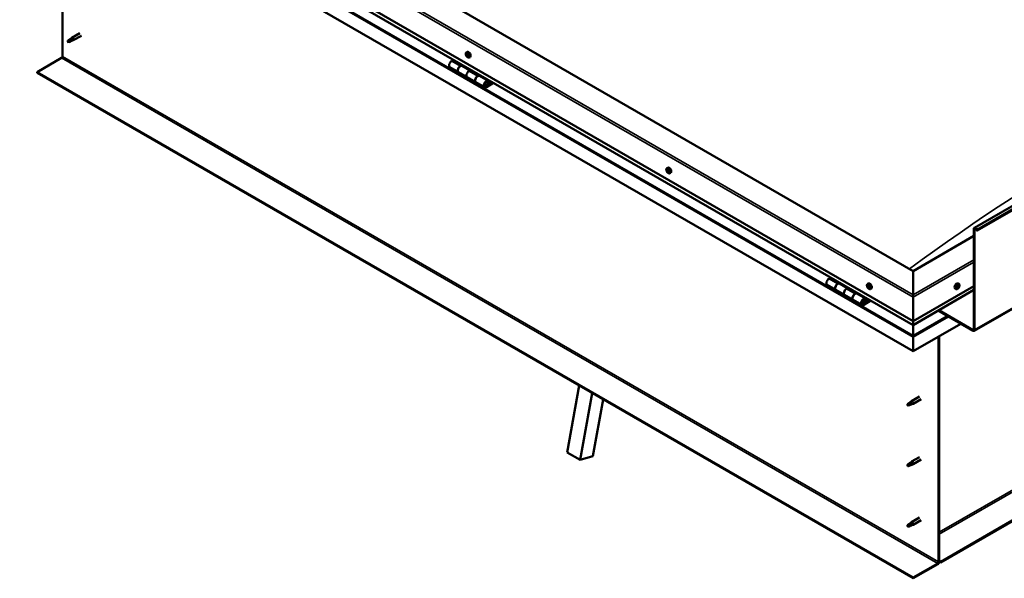
# Model space of a CAD drawing. Units: millimetres. Extents: x -6096 to 24410, y 3077 to 8837.
# Drawn here: x 9420 to 11025, y 3432 to 4343 of the extents above; entities that cross this region are included whole.
import ezdxf

# ---------------------------------------------------------------- set-up
doc = ezdxf.new("R2010")
doc.units = ezdxf.units.MM
doc.header["$LTSCALE"] = 25
doc.layers.add('Visible (ISO)', color=7, linetype='Continuous', lineweight=50)
doc.layers.add('Visible Narrow (ISO)', color=7, linetype='Continuous', lineweight=35)

msp = doc.modelspace()

# ---------------------------------------------------------------- linework, layer by layer
at = {"layer": 'Visible (ISO)'}
for p, q in [((10976.5, 4004), (12461.5, 4861.3)), ((12466, 4856.7), (10981.1, 3999.4)), ((10876.8, 3933.4), (9498, 4729.5)), ((9427.3, 4688.7), (10876.8, 3851.8)), ((10976.2, 3835.7), (12461.1, 4693)), ((10876.8, 3845.3), (9434.7, 4677.9)), ((10876.8, 3802.4), (9420.2, 4643.4)), ((9489.8, 4283.5), (9489.8, 4603.2)), ((9518.3, 4321.5), (9505.2, 4314)), ((9499.9, 4309.7), (9499, 4307.6)), ((9499.9, 4306.4), (9499, 4307.6)), ((9503.9, 4312.1), (9499.9, 4309.7)), ((9501.2, 4307.2), (9499.9, 4306.4)), ((9503.1, 4312.3), (9505.2, 4313.9)), ((9505.8, 4313.4), (9503.9, 4312.1)), ((9505.7, 4308.9), (9507.6, 4309.8)), ((9520.7, 4317.3), (9507.6, 4309.8)), ((12401.7, 4313.7), (10921.7, 3459.2)), ((10921.7, 3458), (12401.7, 4312.5)), ((10148.3, 4289.9), (10149.7, 4290.7)), ((10148.4, 4285.8), (10149.6, 4286.4)), ((10149.5, 4286.8), (10149.9, 4287)), ((9448.5, 4258), (9488.4, 4281)), ((10127.7, 4277.8), (10124.5, 4275.9)), ((10138.6, 4267.8), (10141.8, 4269.7)), ((10150, 4283.7), (10150.9, 4284.2)), ((10151, 4284.7), (10151.2, 4284.8)), ((10153.1, 4281.7), (10154.4, 4282.4)), ((10876.8, 3433.3), (9448.5, 4258)), ((9448.5, 4258), (9448.5, 4256.8)), ((9448.5, 4256.8), (10876.8, 3432.1)), ((10121.5, 4265.9), (10135.6, 4257.7)), ((10149.7, 4249.5), (10135.6, 4257.7)), ((10154.5, 4260.6), (10141.6, 4268.1)), ((10143.3, 4268.8), (10141.8, 4268)), ((10142.2, 4268.2), (10142.5, 4268)), ((10142.4, 4267.6), (10142.5, 4268)), ((10142.5, 4268), (10143.8, 4268.2)), ((10143, 4268.7), (10143.8, 4268.2)), ((10143.8, 4268.2), (10143.5, 4267)), ((10156, 4261.5), (10152.7, 4259.6)), ((10149.7, 4249.5), (10163.9, 4241.4)), ((10178, 4233.2), (10163.9, 4241.4)), ((10166.9, 4251.5), (10170.1, 4253.3)), ((10184, 4243.6), (10169.9, 4251.7)), ((10171.5, 4252.5), (10170.1, 4251.6)), ((10170.4, 4251.9), (10170.8, 4251.7)), ((10170.7, 4251.3), (10170.8, 4251.7)), ((10170.8, 4251.7), (10172.1, 4251.9)), ((10171.3, 4252.4), (10172.1, 4251.9)), ((10172.1, 4251.9), (10171.8, 4250.6)), ((10191.3, 4241.1), (10181, 4235.1)), ((10192.8, 4240.3), (10181, 4233.5)), ((10184.9, 4237.8), (10182.7, 4239.1)), ((10183.7, 4241), (10184.9, 4237.8)), ((10184.9, 4237.8), (10186.3, 4239.1)), ((10186.3, 4239.1), (10185, 4242.4)), ((10475.4, 4101.1), (10476.7, 4101.9)), ((10476, 4097.8), (10476.6, 4098.2)), ((10477.6, 4095), (10478.3, 4095.4)), ((10480.1, 4092.9), (10481.4, 4093.6)), ((10975.8, 3837.9), (10975.8, 4002.4)), ((10976.9, 3837.3), (10976.9, 4001.8)), ((10980.2, 3999.3), (10979.5, 4001.1)), ((10980.2, 3999.3), (10981.1, 3999.4)), ((10981.1, 3999.4), (10980.4, 4001.2)), ((10975.8, 3990.6), (10876.8, 3933.4)), ((10876.8, 3933.4), (10876.8, 3894.6)), ((10876.8, 3894.6), (10876.8, 3933.4)), ((10742.9, 3922.6), (10739.6, 3920.8)), ((10736.6, 3910.7), (10750.8, 3902.5)), ((10764.9, 3894.3), (10750.8, 3902.5)), ((10753.8, 3912.6), (10757, 3914.5)), ((10769.7, 3905.5), (10756.8, 3912.9)), ((10758.4, 3913.7), (10757, 3912.8)), ((10757.3, 3913), (10757.7, 3912.8)), ((10757.6, 3912.4), (10757.7, 3912.8)), ((10757.7, 3912.8), (10759, 3913)), ((10758.2, 3913.5), (10759, 3913)), ((10759, 3913), (10758.7, 3911.8)), ((10771.2, 3906.3), (10767.9, 3904.4)), ((10802.4, 3912.3), (10803.7, 3913)), ((10803.2, 3909.1), (10803.8, 3909.4)), ((10804.4, 3906.1), (10805.2, 3906.5)), ((10807.2, 3904), (10808.5, 3904.8)), ((10876.8, 3851.8), (10975.8, 3908.9)), ((10876.8, 3845.3), (10975.8, 3902.5)), ((10946.5, 3904), (10945.2, 3904.8)), ((10948.9, 3906.3), (10948.3, 3906.6)), ((10951.2, 3912.3), (10949.9, 3913)), ((10950.8, 3908.9), (10950, 3909.3)), ((10764.9, 3894.3), (10779.1, 3886.2)), ((10793.2, 3878), (10779.1, 3886.2)), ((10782.1, 3896.3), (10785.3, 3898.1)), ((10799.2, 3888.4), (10785.1, 3896.6)), ((10786.7, 3897.3), (10785.2, 3896.5)), ((10785.6, 3896.7), (10786, 3896.5)), ((10785.9, 3896.1), (10786, 3896.5)), ((10786, 3896.5), (10787.3, 3896.7)), ((10786.5, 3897.2), (10787.3, 3896.7)), ((10787.3, 3896.7), (10787, 3895.5)), ((10806.5, 3885.9), (10796.2, 3879.9)), ((10807.9, 3885.1), (10796.2, 3878.3)), ((10798.9, 3885.9), (10800.1, 3882.6)), ((10801.5, 3883.9), (10800.2, 3887.2)), ((10876.8, 3890.6), (10876.8, 3894.6)), ((10876.8, 3894.6), (10876.8, 3890.6)), ((10876.8, 3890.6), (10876.8, 3851.8)), ((10876.8, 3851.8), (10876.8, 3890.6)), ((10800.1, 3882.6), (10797.9, 3883.9)), ((10800.1, 3882.6), (10801.5, 3883.9)), ((10917.4, 3868.8), (10974.4, 3835.9)), ((10918.5, 3869.4), (10974.4, 3837.1)), ((10876.8, 3851.8), (10876.8, 3845.7)), ((10876.8, 3845.7), (10876.8, 3851.8)), ((10954.6, 3847.3), (10876.8, 3802.4)), ((10876.8, 3845.3), (10876.8, 3845.7)), ((10876.8, 3845.7), (10876.8, 3845.3)), ((10876.8, 3845.3), (10876.8, 3828.2)), ((10876.8, 3828.2), (10876.8, 3845.3)), ((10876.8, 3825.6), (10876.8, 3828.2)), ((10876.8, 3828.2), (10876.8, 3825.7)), ((10876.8, 3825.6), (10876.8, 3827)), ((10876.8, 3825.6), (10876.8, 3825.7)), ((10876.8, 3802.4), (10876.8, 3825.6)), ((10876.8, 3825.6), (10876.8, 3802.4)), ((10876.8, 3825.6), (10876.8, 3825.6)), ((10876.8, 3825.6), (10876.8, 3802.4)), ((10918.2, 3826.3), (10918.2, 3458.8)), ((10919.2, 3826.9), (10919.2, 3459.4)), ((10876.8, 3802.4), (10876.8, 3802.4)), ((10312.8, 3637.4), (10332.2, 3746.5)), ((10334, 3625.2), (10353.5, 3734.3)), ((10371.2, 3724), (10354.7, 3631.6)), ((10887.3, 3728.7), (10874.2, 3721.2)), ((10889.7, 3724.6), (10876.6, 3717)), ((10868.8, 3717), (10868, 3714.8)), ((10868.8, 3713.6), (10868, 3714.8)), ((10872.9, 3719.3), (10868.8, 3717)), ((10870.1, 3714.4), (10868.8, 3713.6)), ((10872, 3719.5), (10874.1, 3721.1)), ((10874.8, 3720.6), (10872.9, 3719.3)), ((10874.6, 3716.2), (10876.5, 3717)), ((10312.8, 3637.4), (10334, 3625.2)), ((10354.7, 3631.6), (10334, 3625.2)), ((10887.3, 3629.9), (10874.2, 3622.4)), ((10868.8, 3618.2), (10868, 3616)), ((10868.8, 3614.8), (10868, 3616)), ((10872.9, 3620.5), (10868.8, 3618.2)), ((10870.1, 3615.6), (10868.8, 3614.8)), ((10872, 3620.7), (10874.1, 3622.3)), ((10874.8, 3621.8), (10872.9, 3620.5)), ((10874.6, 3617.4), (10876.5, 3618.2)), ((10889.7, 3625.8), (10876.6, 3618.2)), ((10868.8, 3519.4), (10868, 3517.2)), ((10868.8, 3516), (10868, 3517.2)), ((10872.9, 3521.7), (10868.8, 3519.4)), ((10870.1, 3516.8), (10868.8, 3516)), ((10872, 3522), (10874.1, 3523.5)), ((10874.8, 3523), (10872.9, 3521.7)), ((10887.3, 3531.1), (10874.2, 3523.6)), ((10874.6, 3518.6), (10876.5, 3519.4)), ((10889.7, 3527), (10876.6, 3519.4)), ((10916.8, 3456.4), (10876.8, 3433.3)), ((10876.8, 3432.1), (10916.8, 3455.2)), ((10921.7, 3459.2), (10919.2, 3460.7)), ((10919.2, 3459.4), (10921.7, 3458)), ((10921.7, 3459.2), (10921.7, 3458)), ((10876.8, 3433.3), (10876.8, 3432.1))]:
    msp.add_line(p, q, dxfattribs=at)
for centre, start, end in [((10155.2, 4288.4), 204.1421, 215.8579), ((10482.2, 4099.6), 204.1421, 215.8579), ((10809.3, 3910.7), 204.1421, 215.8579), ((10944.4, 3910.7), 324.1421, 335.8579)]:
    msp.add_arc(centre, 8, start, end, dxfattribs=at)
for centre, major_axis, start_param, end_param in [((9499.9, 4308.1), (1.02, -1.78), 3.861865, 5.497787), ((9499.9, 4308.1), (-1.02, 1.78), 3.861865, 5.497787), ((9503.9, 4310.4), (1.02, -1.78), 0.133634, 2.356194), ((9506.4, 4311.9), (1.2, -2.08), 6.213805, 9.494158), ((10149.7, 4285.2), (-1.1, 1.91), 0.248701, 1.101317), ((10148.6, 4285.3), (-0.225, 0.39), 6.143854, 6.985444), ((10148.7, 4286.7), (0.225, -0.39), 3.789351, 4.630941), ((10148.1, 4286.4), (0.394, -0.682), 6.143854, 7.772534), ((10149.7, 4285.2), (-1.1, 1.91), 5.484689, 6.337304), ((10148.7, 4286.7), (-0.225, 0.39), 5.096657, 5.938247), ((10149.1, 4287.4), (0.394, -0.682), 5.096657, 6.725336), ((10149.7, 4286), (-0.225, 0.39), 0.231384, 2.536546), ((10149.9, 4286.6), (-0.225, 0.39), 5.883746, 6.725336), ((10149.2, 4287.1), (0.394, -0.682), 0, 1.001843), ((10152, 4286.6), (-2.37, 4.11), 3.141593, 6.283185), ((10149.7, 4285.2), (1.1, -1.91), 1.295898, 2.148514), ((10149.9, 4286.6), (-0.225, 0.39), 4.049459, 4.891049), ((10150.8, 4286.2), (-0.394, 0.682), 0.907866, 2.536546), ((9488.4, 4282.7), (-1, -1.73), 0.785398, 2.356194), ((10124.5, 4271), (-3, -5.2), 3.926991, 6.283185), ((10148.6, 4285.3), (0.225, -0.39), 4.836549, 5.678139), ((10149.7, 4285.2), (-1.1, 1.91), 1.295898, 2.148514), ((10148.7, 4284.2), (0.394, -0.682), 0.907866, 2.536546), ((10149.6, 4283.9), (0.225, -0.39), 4.049459, 4.891049), ((10149.6, 4283.9), (0.225, -0.39), 5.883746, 6.725336), ((10149.7, 4285.2), (1.1, -1.91), 5.484689, 6.337304), ((10149.9, 4284.9), (0.394, -0.682), 0.907866, 2.536546), ((10150.4, 4283), (-0.394, 0.682), 5.096657, 6.725336), ((10150.8, 4284.5), (0.225, -0.39), 4.049459, 5.538855), ((10150.8, 4283.8), (0.225, -0.39), 5.096657, 5.938247), ((10150.9, 4285.2), (-0.225, 0.39), 4.836549, 5.678139), ((10151.4, 4284), (-0.394, 0.682), 6.143854, 7.772534), ((10150.8, 4283.8), (-0.225, 0.39), 3.789351, 4.630941), ((10149.7, 4285.2), (1.1, -1.91), 0.248701, 1.101317), ((10150.9, 4285.2), (0.225, -0.39), 6.143854, 6.985444), ((10138.6, 4262.9), (-3, -5.2), 3.926991, 6.283185), ((10138.6, 4262.9), (3, 5.2), 0, 3.141593), ((10152.7, 4254.7), (-3, -5.2), 3.926991, 6.283185), ((10152.7, 4254.7), (-3, -5.2), 3.926991, 6.283185), ((10166.9, 4246.6), (3, 5.2), 0, 3.141593), ((10166.9, 4246.6), (-3, -5.2), 3.926991, 6.283185), ((10181, 4238.4), (3, 5.2), 5.846853, 10.210176), ((10181, 4238.4), (-2, -3.46), 2.70526, 7.068583), ((10475.5, 4097.5), (0.225, -0.39), 4.175803, 5.017393), ((10476.8, 4096.4), (-1.1, 1.91), 0.635152, 1.487768), ((10476.8, 4096.4), (-1.1, 1.91), 5.87114, 6.723756), ((10475.5, 4097.5), (-0.225, 0.39), 5.483108, 6.324698), ((10475.1, 4096.8), (0.394, -0.682), 0.24712, 1.8758), ((10475.6, 4098.5), (0.394, -0.682), 5.483108, 7.111788), ((10475.9, 4095.9), (-0.225, 0.39), 0.24712, 1.08871), ((10475.9, 4095.9), (0.225, -0.39), 5.223, 6.06459), ((10476.8, 4096.4), (-1.1, 1.91), 1.68235, 2.534966), ((10476.4, 4098), (-0.225, 0.39), 6.270198, 7.111788), ((10476.4, 4094.8), (-0.394, 0.682), 4.43591, 6.06459), ((10476.7, 4098.2), (0.225, -0.39), 4.545829, 5.017393), ((10476.8, 4096.4), (1.1, -1.91), 1.68235, 2.534966), ((10476.4, 4098), (-0.225, 0.39), 4.43591, 5.277501), ((10476.3, 4097.5), (0.394, -0.682), 0.24712, 1.8758), ((10479.1, 4097.7), (-2.37, 4.11), 3.141593, 6.283185), ((10477.2, 4098.1), (0.394, -0.682), 4.43591, 6.06459), ((10477, 4096.5), (-0.225, 0.39), 0.24712, 2.922998), ((10477.1, 4094.8), (0.225, -0.39), 4.43591, 5.277501), ((10477.5, 4095.4), (-0.394, 0.682), 4.43591, 6.06459), ((10478, 4094.3), (-0.394, 0.682), 5.483108, 7.111788), ((10476.8, 4096.4), (1.1, -1.91), 5.87114, 6.723756), ((10477.1, 4094.8), (0.225, -0.39), 6.270198, 7.111788), ((10477.7, 4097), (-0.225, 0.39), 5.223, 6.06459), ((10478.4, 4096), (-0.394, 0.682), 0.24712, 1.8758), ((10477.7, 4097), (0.225, -0.39), 0.24712, 1.08871), ((10476.8, 4096.4), (1.1, -1.91), 0.635152, 1.487768), ((10478.3, 4095.5), (0.225, -0.39), 4.43591, 4.821347), ((10478, 4095.4), (0.225, -0.39), 5.483108, 6.324698), ((10478, 4095.4), (-0.225, 0.39), 4.175803, 5.017393), ((10978.3, 4001), (-1.75, 3.03), 4.45059, 7.068583), ((10978.3, 4001), (-1, 1.73), 4.45059, 7.068583), ((10739.6, 3915.9), (-3, -5.2), 3.926991, 6.283185), ((10753.8, 3907.7), (3, 5.2), 0, 3.141593), ((10753.8, 3907.7), (-3, -5.2), 3.926991, 6.283923), ((10767.9, 3899.5), (-3, -5.2), 3.926991, 6.283185), ((10767.9, 3899.5), (-3, -5.2), 3.926991, 6.283185), ((10803.8, 3907.6), (-1.1, 1.91), 0.479064, 1.33168), ((10802.6, 3908.9), (0.225, -0.39), 4.019714, 4.861305), ((10803.8, 3907.6), (-1.1, 1.91), 5.715052, 6.567668), ((10802.6, 3908.9), (-0.225, 0.39), 5.32702, 6.16861), ((10802.1, 3908.3), (0.394, -0.682), 0.091032, 1.719712), ((10802.8, 3907.3), (-0.225, 0.39), 0.091032, 0.932622), ((10802.8, 3909.8), (0.394, -0.682), 5.32702, 6.9557), ((10802.8, 3907.3), (0.225, -0.39), 5.066912, 5.908502), ((10803.8, 3907.6), (-1.1, 1.91), 1.526262, 2.378877), ((10803.1, 3906.2), (-0.394, 0.682), 4.279822, 5.908502), ((10803.7, 3909.2), (-0.225, 0.39), 6.114109, 6.9557), ((10803.3, 3909), (0.394, -0.682), 0.091032, 1.710573), ((10803.9, 3908), (-0.225, 0.39), 0.091032, 2.76691), ((10806.1, 3908.9), (-2.37, 4.11), 3.141593, 6.283185), ((10804, 3906.1), (0.225, -0.39), 4.279822, 5.121412), ((10803.8, 3907.6), (1.1, -1.91), 1.526262, 2.378877), ((10803.7, 3909.2), (-0.225, 0.39), 4.279822, 5.121412), ((10804.5, 3909), (0.394, -0.682), 4.279822, 5.908502), ((10804.3, 3906.8), (-0.394, 0.682), 4.279822, 5.908502), ((10803.8, 3907.6), (1.1, -1.91), 5.715052, 6.567668), ((10804, 3906.1), (0.225, -0.39), 6.114109, 6.9557), ((10804.8, 3905.4), (-0.394, 0.682), 5.32702, 6.9557), ((10804.8, 3907.9), (-0.225, 0.39), 5.066912, 5.908502), ((10805.1, 3906.7), (0.225, -0.39), 4.279822, 5.125225), ((10805.5, 3906.9), (-0.394, 0.682), 0.091032, 1.719712), ((10805, 3906.4), (0.225, -0.39), 5.32702, 6.16861), ((10804.8, 3907.9), (0.225, -0.39), 0.091032, 0.932622), ((10803.8, 3907.6), (1.1, -1.91), 0.479064, 1.33168), ((10805, 3906.4), (-0.225, 0.39), 4.019714, 4.861305), ((10947.5, 3908.9), (-2.37, -4.11), 3.141593, 6.283185), ((10949.8, 3907.6), (1.1, 1.91), 1.555105, 2.40772), ((10948.6, 3906.7), (-0.225, -0.39), 4.308665, 5.150255), ((10948.6, 3906.7), (-0.225, -0.39), 6.142952, 6.984543), ((10949.8, 3907.6), (-1.1, -1.91), 5.743895, 6.596511), ((10948.2, 3907.4), (0.394, 0.682), 4.308665, 5.937345), ((10948.9, 3906.5), (0.394, 0.682), 0.119875, 1.748555), ((10948.2, 3906.6), (0.225, 0.39), 4.812617, 4.890148), ((10948.5, 3905.6), (0.394, 0.682), 5.355863, 6.984543), ((10949, 3908.3), (-0.225, -0.39), 5.095755, 5.937345), ((10949.8, 3907.6), (1.1, 1.91), 0.507907, 1.360523), ((10949, 3908.3), (0.225, 0.39), 0.119875, 0.961465), ((10949.4, 3906), (-0.225, -0.39), 5.355863, 6.197453), ((10949.6, 3909.4), (-0.394, -0.682), 0.119875, 1.748555), ((10949.5, 3907.6), (-0.225, -0.39), 0.119875, 2.795753), ((10949.8, 3907.6), (-1.1, -1.91), 0.507907, 1.360523), ((10949.4, 3906), (0.225, 0.39), 4.048557, 4.890148), ((10950.1, 3905.8), (0.394, 0.682), 0.119875, 1.748555), ((10950.3, 3908.5), (-0.394, -0.682), 4.308665, 5.937345), ((10950.3, 3909.2), (-0.225, -0.39), 4.048557, 4.890148), ((10949.9, 3909.2), (0.225, 0.39), 4.308665, 5.070931), ((10950.6, 3906.9), (-0.225, -0.39), 0.119875, 0.961465), ((10949.8, 3907.6), (1.1, 1.91), 5.743895, 6.596511), ((10950.3, 3909.2), (0.225, 0.39), 5.355863, 6.197453), ((10951.2, 3909.6), (-0.394, -0.682), 5.355863, 6.984543), ((10951.4, 3907.8), (-0.394, -0.682), 4.308665, 5.937345), ((10949.8, 3907.6), (-1.1, -1.91), 1.555105, 2.40772), ((10950.6, 3906.9), (0.225, 0.39), 5.095755, 5.937345), ((10951.1, 3908.6), (0.225, 0.39), 6.142952, 6.984543), ((10951.1, 3908.6), (0.225, 0.39), 4.308665, 5.150255), ((10782.1, 3891.4), (3, 5.2), 0, 3.141593), ((10782.1, 3891.4), (-3, -5.2), 3.926991, 6.283923), ((10796.2, 3883.2), (3, 5.2), 5.846853, 10.210176), ((10796.2, 3883.2), (-2, -3.46), 2.70526, 7.068583), ((10879.3, 3838.9), (-1.75, -3.03), 5.455506, 5.497787), ((10974.4, 3838.7), (1, -1.73), 5.497787, 7.068583), ((10974.4, 3838.7), (1.75, -3.03), 5.497787, 7.068583), ((10875.7, 3826.2), (0.8, -1.39), 0.785398, 0.847939), ((10868.8, 3715.3), (1.03, -1.78), 3.861865, 5.497787), ((10868.8, 3715.3), (-1.03, 1.78), 3.861865, 5.497787), ((10872.9, 3717.6), (1.02, -1.78), 0.133634, 2.356194), ((10875.4, 3719.1), (1.2, -2.08), 6.213805, 9.494158), ((10868.8, 3616.5), (1.03, -1.78), 3.861865, 5.497787), ((10868.8, 3616.5), (-1.03, 1.78), 3.861865, 5.497787), ((10872.9, 3618.8), (1.02, -1.78), 0.133634, 2.356194), ((10875.4, 3620.3), (1.2, -2.08), 6.213805, 9.494158), ((10868.8, 3517.7), (1.03, -1.78), 3.861865, 5.497787), ((10868.8, 3517.7), (-1.03, 1.78), 3.861865, 5.497787), ((10872.9, 3520), (1.02, -1.78), 0.133634, 2.356194), ((10875.4, 3521.5), (1.2, -2.08), 6.213805, 9.494158), ((10916.8, 3458), (-1.75, -3.03), 0.785398, 2.356194), ((10916.8, 3458), (-1, -1.73), 0.785398, 2.356194)]:
    msp.add_ellipse(centre, major_axis=major_axis, ratio=0.57735, start_param=start_param, end_param=end_param, dxfattribs=at)
for points, knots in [([(9498.4, 4309), (9498.6, 4309.2), (9498.9, 4309.3), (9499.7, 4309.9), (9500.2, 4310.2), (9501.3, 4311.1), (9501.8, 4311.5), (9502.5, 4311.9), (9502.6, 4312), (9502.8, 4312.1)], [1.0296095, 1.0296095, 1.0296095, 1.0296095, 1.1266468, 1.1266468, 1.3399415, 1.3399415, 1.5532361, 1.5532361, 1.5988171, 1.5988171, 1.5988171, 1.5988171]), ([(9501.3, 4307.1), (9501.5, 4307.2), (9501.8, 4307.4), (9502.5, 4307.7), (9503.1, 4307.9), (9504, 4308.3), (9504.5, 4308.5), (9504.9, 4308.7), (9505, 4308.7), (9505.1, 4308.7)], [1.0298299, 1.0298299, 1.0298299, 1.0298299, 1.1268672, 1.1268672, 1.3401618, 1.3401618, 1.5534565, 1.5534565, 1.5990374, 1.5990374, 1.5990374, 1.5990374]), ([(9502.8, 4312.1), (9503, 4312.3), (9503.2, 4312.4), (9503.7, 4312.8), (9504, 4313), (9504.6, 4313.3), (9505, 4313.4), (9505.4, 4313.5), (9505.5, 4313.5), (9505.6, 4313.4), (9505.7, 4313.4), (9505.8, 4313.4)], [0.9722954, 0.9722954, 0.9722954, 0.9722954, 1.054543, 1.054543, 1.1645704, 1.1645704, 1.2620554, 1.2620554, 1.289972, 1.289972, 1.3178886, 1.3178886, 1.3178886, 1.3178886]), ([(9505.1, 4308.7), (9505.2, 4308.8), (9505.4, 4308.8), (9505.6, 4308.9), (9505.6, 4308.9), (9505.7, 4308.9)], [0.9725494, 0.9725494, 0.9725494, 0.9725494, 1.0547969, 1.0547969, 1.0865436, 1.0865436, 1.0865436, 1.0865436]), ([(10147.9, 4285.1), (10147.7, 4285.5), (10147.6, 4285.9), (10147.4, 4286.7), (10147.3, 4287.1), (10147.3, 4287.8), (10147.3, 4288.2), (10147.4, 4288.8), (10147.6, 4289.1), (10147.9, 4289.6), (10148.1, 4289.8), (10148.3, 4289.9)], [1.374476, 1.374476, 1.374476, 1.374476, 1.653462, 1.653462, 1.932447, 1.932447, 2.211433, 2.211433, 2.490418, 2.490418, 2.769404, 2.769404, 2.769404, 2.769404]), ([(10148.4, 4286.9), (10148.4, 4287), (10148.4, 4287), (10148.5, 4287.1), (10148.5, 4287.1), (10148.5, 4287.1), (10148.6, 4287.1), (10148.6, 4287.1)], [0.17438702, 0.17438702, 0.17438702, 0.17438702, 0.18896797, 0.18896797, 0.20586323, 0.20586323, 0.21737851, 0.21737851, 0.21737851, 0.21737851]), ([(10149.8, 4287), (10149.8, 4287), (10149.8, 4287), (10149.9, 4287), (10150, 4286.9), (10150, 4286.9), (10150, 4286.8), (10150.1, 4286.8)], [0.17438702, 0.17438702, 0.17438702, 0.17438702, 0.18896797, 0.18896797, 0.20586323, 0.20586323, 0.21737851, 0.21737851, 0.21737851, 0.21737851]), ([(10148.4, 4285.1), (10148.4, 4285.2), (10148.3, 4285.2), (10148.3, 4285.3), (10148.3, 4285.4), (10148.3, 4285.5), (10148.3, 4285.5), (10148.3, 4285.5)], [0.17438702, 0.17438702, 0.17438702, 0.17438702, 0.18896797, 0.18896797, 0.20586323, 0.20586323, 0.21737852, 0.21737852, 0.21737852, 0.21737852]), ([(10153.1, 4281.7), (10152.8, 4281.5), (10152.6, 4281.5), (10152, 4281.4), (10151.7, 4281.5), (10151.1, 4281.7), (10150.7, 4281.8), (10150.1, 4282.2), (10149.8, 4282.5), (10149.2, 4283), (10148.9, 4283.3), (10148.7, 4283.7)], [5.910997, 5.910997, 5.910997, 5.910997, 6.189982, 6.189982, 6.468968, 6.468968, 6.747953, 6.747953, 7.026939, 7.026939, 7.305924, 7.305924, 7.305924, 7.305924]), ([(10149.7, 4283.4), (10149.7, 4283.5), (10149.7, 4283.5), (10149.6, 4283.5), (10149.5, 4283.5), (10149.5, 4283.6), (10149.4, 4283.6), (10149.4, 4283.7)], [0.17438702, 0.17438702, 0.17438702, 0.17438702, 0.18896797, 0.18896797, 0.20586323, 0.20586323, 0.21737852, 0.21737852, 0.21737852, 0.21737852]), ([(10151.1, 4283.5), (10151.1, 4283.5), (10151.1, 4283.5), (10151, 4283.4), (10151, 4283.4), (10151, 4283.4), (10150.9, 4283.4), (10150.9, 4283.4)], [0.17438702, 0.17438702, 0.17438702, 0.17438702, 0.18896797, 0.18896797, 0.20586323, 0.20586323, 0.21737852, 0.21737852, 0.21737852, 0.21737852]), ([(10151.1, 4285.3), (10151.1, 4285.3), (10151.2, 4285.3), (10151.2, 4285.2), (10151.2, 4285.1), (10151.2, 4285), (10151.2, 4285), (10151.2, 4284.9)], [0.17438702, 0.17438702, 0.17438702, 0.17438702, 0.18896797, 0.18896797, 0.20586323, 0.20586323, 0.21737852, 0.21737852, 0.21737852, 0.21737852]), ([(10178.5, 4235.4), (10178.6, 4235.4), (10178.6, 4235.4), (10179, 4235.4), (10179.3, 4235.4), (10179.8, 4235.6), (10180.2, 4235.7), (10180.8, 4236.1), (10181.1, 4236.4), (10181.6, 4237), (10181.8, 4237.3), (10182.3, 4238.1), (10182.5, 4238.4), (10182.7, 4239.2), (10182.8, 4239.6), (10182.9, 4240.3), (10182.9, 4240.7), (10182.7, 4241.4), (10182.6, 4241.7), (10182.4, 4242), (10182.4, 4242), (10182.3, 4242)], [0.923253, 0.923253, 0.923253, 0.923253, 0.99245, 0.99245, 1.275856, 1.275856, 1.603156, 1.603156, 1.945171, 1.945171, 2.284478, 2.284478, 2.621844, 2.621844, 2.960749, 2.960749, 3.30275, 3.30275, 3.633096, 3.633096, 3.685547, 3.685547, 3.685547, 3.685547]), ([(10474.9, 4096.3), (10474.7, 4096.7), (10474.6, 4097.1), (10474.4, 4097.9), (10474.3, 4098.3), (10474.3, 4099), (10474.3, 4099.4), (10474.5, 4100), (10474.6, 4100.3), (10474.9, 4100.8), (10475.1, 4101), (10475.4, 4101.1)], [1.760928, 1.760928, 1.760928, 1.760928, 2.039913, 2.039913, 2.318899, 2.318899, 2.597884, 2.597884, 2.87687, 2.87687, 3.155855, 3.155855, 3.155855, 3.155855]), ([(10475.2, 4097.6), (10475.2, 4097.6), (10475.2, 4097.7), (10475.2, 4097.8), (10475.3, 4097.8), (10475.3, 4097.9), (10475.3, 4097.9), (10475.3, 4097.9)], [0.17438702, 0.17438702, 0.17438702, 0.17438702, 0.18896797, 0.18896797, 0.20586323, 0.20586323, 0.21737851, 0.21737851, 0.21737851, 0.21737851]), ([(10475.8, 4095.6), (10475.8, 4095.6), (10475.7, 4095.6), (10475.7, 4095.7), (10475.7, 4095.8), (10475.6, 4095.9), (10475.6, 4095.9), (10475.6, 4095.9)], [0.17438702, 0.17438702, 0.17438702, 0.17438702, 0.18896797, 0.18896797, 0.20586323, 0.20586323, 0.21737852, 0.21737852, 0.21737852, 0.21737852]), ([(10480.1, 4092.9), (10479.9, 4092.7), (10479.6, 4092.6), (10479, 4092.6), (10478.7, 4092.7), (10478.1, 4092.8), (10477.8, 4093), (10477.2, 4093.4), (10476.8, 4093.6), (10476.3, 4094.2), (10476, 4094.5), (10475.7, 4094.9)], [0.014263, 0.014263, 0.014263, 0.014263, 0.293248, 0.293248, 0.572234, 0.572234, 0.851219, 0.851219, 1.130205, 1.130205, 1.40919, 1.40919, 1.40919, 1.40919]), ([(10476.2, 4098.4), (10476.2, 4098.4), (10476.3, 4098.5), (10476.3, 4098.5), (10476.4, 4098.4), (10476.5, 4098.4), (10476.5, 4098.4), (10476.5, 4098.4)], [0.17438702, 0.17438702, 0.17438702, 0.17438702, 0.18896797, 0.18896797, 0.20586323, 0.20586323, 0.21737851, 0.21737851, 0.21737851, 0.21737851]), ([(10477.4, 4094.4), (10477.3, 4094.4), (10477.3, 4094.4), (10477.2, 4094.4), (10477.2, 4094.4), (10477.1, 4094.5), (10477.1, 4094.5), (10477.1, 4094.5)], [0.17438702, 0.17438702, 0.17438702, 0.17438702, 0.18896797, 0.18896797, 0.20586323, 0.20586323, 0.21737852, 0.21737852, 0.21737852, 0.21737852]), ([(10477.8, 4097.3), (10477.8, 4097.2), (10477.8, 4097.2), (10477.9, 4097.1), (10477.9, 4097.1), (10478, 4097), (10478, 4096.9), (10478, 4096.9)], [0.17438702, 0.17438702, 0.17438702, 0.17438702, 0.18896797, 0.18896797, 0.20586323, 0.20586323, 0.21737852, 0.21737852, 0.21737852, 0.21737852]), ([(10478.3, 4095.3), (10478.3, 4095.2), (10478.3, 4095.2), (10478.3, 4095.1), (10478.3, 4095.1), (10478.3, 4095), (10478.3, 4095), (10478.2, 4095)], [0.17438702, 0.17438702, 0.17438702, 0.17438702, 0.18896797, 0.18896797, 0.20586323, 0.20586323, 0.21737852, 0.21737852, 0.21737852, 0.21737852]), ([(10802, 3907.5), (10801.8, 3907.9), (10801.6, 3908.3), (10801.4, 3909.1), (10801.4, 3909.4), (10801.3, 3910.2), (10801.4, 3910.5), (10801.5, 3911.2), (10801.6, 3911.5), (10802, 3911.9), (10802.2, 3912.1), (10802.4, 3912.3)], [1.60484, 1.60484, 1.60484, 1.60484, 1.883825, 1.883825, 2.162811, 2.162811, 2.441796, 2.441796, 2.720782, 2.720782, 2.999767, 2.999767, 2.999767, 2.999767]), ([(10802.3, 3909), (10802.3, 3909.1), (10802.3, 3909.1), (10802.4, 3909.2), (10802.4, 3909.2), (10802.4, 3909.2), (10802.4, 3909.3), (10802.4, 3909.3)], [0.17438702, 0.17438702, 0.17438702, 0.17438702, 0.18896797, 0.18896797, 0.20586323, 0.20586323, 0.21737851, 0.21737851, 0.21737851, 0.21737851]), ([(10802.7, 3907.1), (10802.6, 3907.1), (10802.6, 3907.1), (10802.6, 3907.2), (10802.5, 3907.3), (10802.5, 3907.4), (10802.5, 3907.4), (10802.5, 3907.4)], [0.17438702, 0.17438702, 0.17438702, 0.17438702, 0.18896797, 0.18896797, 0.20586323, 0.20586323, 0.21737852, 0.21737852, 0.21737852, 0.21737852]), ([(10807.2, 3904), (10806.9, 3903.9), (10806.6, 3903.8), (10806.1, 3903.8), (10805.8, 3903.8), (10805.1, 3904), (10804.8, 3904.2), (10804.2, 3904.6), (10803.9, 3904.8), (10803.3, 3905.4), (10803, 3905.7), (10802.8, 3906.1)], [6.14136, 6.14136, 6.14136, 6.14136, 6.420345, 6.420345, 6.699331, 6.699331, 6.978316, 6.978316, 7.257302, 7.257302, 7.536287, 7.536287, 7.536287, 7.536287]), ([(10803.5, 3909.6), (10803.5, 3909.6), (10803.6, 3909.6), (10803.6, 3909.6), (10803.7, 3909.5), (10803.7, 3909.5), (10803.8, 3909.5), (10803.8, 3909.4)], [0.17438702, 0.17438702, 0.17438702, 0.17438702, 0.18896797, 0.18896797, 0.20586323, 0.20586323, 0.21737851, 0.21737851, 0.21737851, 0.21737851]), ([(10804.2, 3905.7), (10804.1, 3905.7), (10804.1, 3905.7), (10804, 3905.7), (10804, 3905.7), (10803.9, 3905.7), (10803.9, 3905.8), (10803.9, 3905.8)], [0.17438702, 0.17438702, 0.17438702, 0.17438702, 0.18896797, 0.18896797, 0.20586323, 0.20586323, 0.21737852, 0.21737852, 0.21737852, 0.21737852]), ([(10805, 3908.2), (10805, 3908.1), (10805, 3908.1), (10805.1, 3908), (10805.1, 3907.9), (10805.1, 3907.8), (10805.2, 3907.8), (10805.2, 3907.8)], [0.17438702, 0.17438702, 0.17438702, 0.17438702, 0.18896797, 0.18896797, 0.20586323, 0.20586323, 0.21737852, 0.21737852, 0.21737852, 0.21737852]), ([(10805.3, 3906.2), (10805.3, 3906.2), (10805.3, 3906.1), (10805.3, 3906.1), (10805.3, 3906), (10805.2, 3906), (10805.2, 3906), (10805.2, 3906)], [0.17438702, 0.17438702, 0.17438702, 0.17438702, 0.18896797, 0.18896797, 0.20586323, 0.20586323, 0.21737852, 0.21737852, 0.21737852, 0.21737852]), ([(10950.9, 3906.1), (10950.6, 3905.7), (10950.3, 3905.4), (10949.8, 3904.8), (10949.4, 3904.6), (10948.8, 3904.2), (10948.5, 3904), (10947.9, 3903.8), (10947.6, 3903.8), (10947, 3903.8), (10946.7, 3903.9), (10946.5, 3904)], [0.586485, 0.586485, 0.586485, 0.586485, 0.86547, 0.86547, 1.144456, 1.144456, 1.423442, 1.423442, 1.702427, 1.702427, 1.981413, 1.981413, 1.981413, 1.981413]), ([(10948.3, 3906.3), (10948.3, 3906.3), (10948.3, 3906.3), (10948.2, 3906.4), (10948.2, 3906.5), (10948.2, 3906.5), (10948.3, 3906.6), (10948.3, 3906.6)], [0.17438702, 0.17438702, 0.17438702, 0.17438702, 0.18896797, 0.18896797, 0.20586323, 0.20586323, 0.21737851, 0.21737851, 0.21737851, 0.21737851]), ([(10948.7, 3908.3), (10948.7, 3908.3), (10948.8, 3908.4), (10948.8, 3908.5), (10948.8, 3908.5), (10948.9, 3908.6), (10948.9, 3908.6), (10949, 3908.6)], [0.17438702, 0.17438702, 0.17438702, 0.17438702, 0.18896797, 0.18896797, 0.20586323, 0.20586323, 0.21737851, 0.21737851, 0.21737851, 0.21737851]), ([(10949.4, 3905.6), (10949.4, 3905.6), (10949.3, 3905.6), (10949.2, 3905.6), (10949.2, 3905.6), (10949.1, 3905.6), (10949.1, 3905.6), (10949.1, 3905.6)], [0.17438702, 0.17438702, 0.17438702, 0.17438702, 0.18896797, 0.18896797, 0.20586323, 0.20586323, 0.21737852, 0.21737852, 0.21737852, 0.21737852]), ([(10950.2, 3909.6), (10950.3, 3909.6), (10950.3, 3909.6), (10950.4, 3909.7), (10950.4, 3909.7), (10950.5, 3909.7), (10950.5, 3909.6), (10950.5, 3909.6)], [0.17438702, 0.17438702, 0.17438702, 0.17438702, 0.18896797, 0.18896797, 0.20586323, 0.20586323, 0.21737852, 0.21737852, 0.21737852, 0.21737852]), ([(10950.9, 3906.9), (10950.9, 3906.9), (10950.9, 3906.9), (10950.8, 3906.8), (10950.8, 3906.7), (10950.7, 3906.6), (10950.7, 3906.6), (10950.7, 3906.6)], [0.17438702, 0.17438702, 0.17438702, 0.17438702, 0.18896797, 0.18896797, 0.20586323, 0.20586323, 0.21737852, 0.21737852, 0.21737852, 0.21737852]), ([(10951.2, 3912.3), (10951.5, 3912.1), (10951.7, 3911.9), (10952, 3911.5), (10952.1, 3911.2), (10952.3, 3910.5), (10952.3, 3910.2), (10952.3, 3909.4), (10952.2, 3909.1), (10952, 3908.3), (10951.9, 3907.9), (10951.7, 3907.5)], [5.123005, 5.123005, 5.123005, 5.123005, 5.401991, 5.401991, 5.680976, 5.680976, 5.959962, 5.959962, 6.238947, 6.238947, 6.517933, 6.517933, 6.517933, 6.517933]), ([(10951.3, 3908.9), (10951.4, 3908.9), (10951.4, 3908.9), (10951.4, 3908.8), (10951.4, 3908.8), (10951.4, 3908.7), (10951.4, 3908.6), (10951.4, 3908.6)], [0.17438702, 0.17438702, 0.17438702, 0.17438702, 0.18896797, 0.18896797, 0.20586323, 0.20586323, 0.21737852, 0.21737852, 0.21737852, 0.21737852]), ([(10793.7, 3880.3), (10793.8, 3880.2), (10793.8, 3880.2), (10794.2, 3880.2), (10794.4, 3880.2), (10795, 3880.4), (10795.3, 3880.6), (10795.9, 3881), (10796.2, 3881.2), (10796.8, 3881.8), (10797, 3882.2), (10797.5, 3882.9), (10797.6, 3883.3), (10797.9, 3884), (10798, 3884.4), (10798.1, 3885.2), (10798.1, 3885.5), (10797.9, 3886.2), (10797.8, 3886.5), (10797.6, 3886.8), (10797.5, 3886.8), (10797.5, 3886.9)], [0.923843, 0.923843, 0.923843, 0.923843, 0.99245, 0.99245, 1.275856, 1.275856, 1.603156, 1.603156, 1.945171, 1.945171, 2.284478, 2.284478, 2.621844, 2.621844, 2.960749, 2.960749, 3.30275, 3.30275, 3.633096, 3.633096, 3.684957, 3.684957, 3.684957, 3.684957]), ([(10867.4, 3716.2), (10867.6, 3716.4), (10867.8, 3716.5), (10868.6, 3717.1), (10869.2, 3717.5), (10870.3, 3718.3), (10870.8, 3718.7), (10871.5, 3719.2), (10871.6, 3719.2), (10871.7, 3719.3)], [1.0296095, 1.0296095, 1.0296095, 1.0296095, 1.1266468, 1.1266468, 1.3399415, 1.3399415, 1.5532361, 1.5532361, 1.5988171, 1.5988171, 1.5988171, 1.5988171]), ([(10870.3, 3714.3), (10870.5, 3714.5), (10870.7, 3714.6), (10871.5, 3714.9), (10872, 3715.2), (10873, 3715.5), (10873.4, 3715.7), (10873.9, 3715.9), (10874, 3715.9), (10874, 3716)], [1.0298299, 1.0298299, 1.0298299, 1.0298299, 1.1268672, 1.1268672, 1.3401618, 1.3401618, 1.5534565, 1.5534565, 1.5990374, 1.5990374, 1.5990374, 1.5990374]), ([(10871.7, 3719.3), (10871.9, 3719.5), (10872.1, 3719.6), (10872.7, 3720), (10873, 3720.2), (10873.6, 3720.5), (10873.9, 3720.7), (10874.3, 3720.7), (10874.4, 3720.7), (10874.6, 3720.7), (10874.7, 3720.6), (10874.8, 3720.6)], [0.9722954, 0.9722954, 0.9722954, 0.9722954, 1.054543, 1.054543, 1.1645704, 1.1645704, 1.2620554, 1.2620554, 1.289972, 1.289972, 1.3178886, 1.3178886, 1.3178886, 1.3178886]), ([(10874, 3716), (10874.2, 3716), (10874.3, 3716.1), (10874.5, 3716.1), (10874.6, 3716.1), (10874.6, 3716.2)], [0.9725494, 0.9725494, 0.9725494, 0.9725494, 1.0547969, 1.0547969, 1.0865436, 1.0865436, 1.0865436, 1.0865436]), ([(10867.4, 3617.4), (10867.6, 3617.6), (10867.8, 3617.8), (10868.6, 3618.3), (10869.2, 3618.7), (10870.3, 3619.5), (10870.8, 3619.9), (10871.5, 3620.4), (10871.6, 3620.4), (10871.7, 3620.5)], [1.0296095, 1.0296095, 1.0296095, 1.0296095, 1.1266468, 1.1266468, 1.3399415, 1.3399415, 1.5532361, 1.5532361, 1.5988171, 1.5988171, 1.5988171, 1.5988171]), ([(10870.3, 3615.6), (10870.5, 3615.7), (10870.7, 3615.8), (10871.5, 3616.1), (10872, 3616.4), (10873, 3616.7), (10873.4, 3616.9), (10873.9, 3617.1), (10874, 3617.1), (10874, 3617.2)], [1.0298299, 1.0298299, 1.0298299, 1.0298299, 1.1268672, 1.1268672, 1.3401618, 1.3401618, 1.5534565, 1.5534565, 1.5990374, 1.5990374, 1.5990374, 1.5990374]), ([(10871.7, 3620.5), (10871.9, 3620.7), (10872.1, 3620.8), (10872.7, 3621.2), (10873, 3621.4), (10873.6, 3621.7), (10873.9, 3621.9), (10874.3, 3621.9), (10874.4, 3621.9), (10874.6, 3621.9), (10874.7, 3621.8), (10874.8, 3621.8)], [0.9722954, 0.9722954, 0.9722954, 0.9722954, 1.054543, 1.054543, 1.1645704, 1.1645704, 1.2620554, 1.2620554, 1.289972, 1.289972, 1.3178886, 1.3178886, 1.3178886, 1.3178886]), ([(10874, 3617.2), (10874.2, 3617.2), (10874.3, 3617.3), (10874.5, 3617.3), (10874.6, 3617.3), (10874.6, 3617.4)], [0.9725494, 0.9725494, 0.9725494, 0.9725494, 1.0547969, 1.0547969, 1.0865436, 1.0865436, 1.0865436, 1.0865436]), ([(10867.4, 3518.6), (10867.6, 3518.8), (10867.8, 3519), (10868.6, 3519.5), (10869.2, 3519.9), (10870.3, 3520.7), (10870.8, 3521.1), (10871.5, 3521.6), (10871.6, 3521.6), (10871.7, 3521.7)], [1.0296095, 1.0296095, 1.0296095, 1.0296095, 1.1266468, 1.1266468, 1.3399415, 1.3399415, 1.5532361, 1.5532361, 1.5988171, 1.5988171, 1.5988171, 1.5988171]), ([(10870.3, 3516.8), (10870.5, 3516.9), (10870.7, 3517), (10871.5, 3517.3), (10872, 3517.6), (10873, 3517.9), (10873.4, 3518.1), (10873.9, 3518.3), (10874, 3518.3), (10874, 3518.4)], [1.0298299, 1.0298299, 1.0298299, 1.0298299, 1.1268672, 1.1268672, 1.3401618, 1.3401618, 1.5534565, 1.5534565, 1.5990374, 1.5990374, 1.5990374, 1.5990374]), ([(10871.7, 3521.7), (10871.9, 3521.9), (10872.1, 3522), (10872.7, 3522.4), (10873, 3522.6), (10873.6, 3522.9), (10873.9, 3523.1), (10874.3, 3523.1), (10874.4, 3523.1), (10874.6, 3523.1), (10874.7, 3523), (10874.8, 3523)], [0.9722954, 0.9722954, 0.9722954, 0.9722954, 1.054543, 1.054543, 1.1645704, 1.1645704, 1.2620554, 1.2620554, 1.289972, 1.289972, 1.3178886, 1.3178886, 1.3178886, 1.3178886]), ([(10874, 3518.4), (10874.2, 3518.4), (10874.3, 3518.5), (10874.5, 3518.5), (10874.6, 3518.5), (10874.6, 3518.6)], [0.9725494, 0.9725494, 0.9725494, 0.9725494, 1.0547969, 1.0547969, 1.0865436, 1.0865436, 1.0865436, 1.0865436])]:
    msp.add_open_spline(points, degree=3, knots=knots, dxfattribs=at)
for points in [[(9499, 4307.6), (9498.8, 4308), (9498.6, 4308.5), (9498.4, 4309)], [(9499, 4307.6), (9499.8, 4307.5), (9500.5, 4307.3), (9501.3, 4307.1)], [(10868, 3714.8), (10867.8, 3715.2), (10867.6, 3715.7), (10867.4, 3716.2)], [(10868, 3714.8), (10868.7, 3714.7), (10869.5, 3714.5), (10870.3, 3714.3)], [(10868, 3616), (10867.8, 3616.4), (10867.6, 3616.9), (10867.4, 3617.4)], [(10868, 3616), (10868.7, 3615.9), (10869.5, 3615.7), (10870.3, 3615.6)], [(10868, 3517.2), (10867.8, 3517.6), (10867.6, 3518.1), (10867.4, 3518.6)], [(10868, 3517.2), (10868.7, 3517.1), (10869.5, 3516.9), (10870.3, 3516.8)]]:
    msp.add_open_spline(points, degree=3, dxfattribs=at)
at = {"layer": 'Visible Narrow (ISO)'}
for p, q in [((12465.4, 4858.5), (10980.4, 4001.2)), ((10876.8, 3890.6), (9427.3, 4727.5)), ((9430.8, 4729.5), (10876.8, 3894.6)), ((12461.8, 4694.6), (10976.9, 3837.3)), ((10876.8, 3845.7), (9434.3, 4678.5)), ((9420.2, 4666.6), (10876.8, 3825.6)), ((9422.4, 4667.9), (10876.8, 3828.2)), ((10919.2, 3507.2), (12360.3, 4339.2)), ((10919.2, 3503.9), (12361.7, 4336.8)), ((10148.5, 4286.6), (10148.9, 4286.9)), ((10149.6, 4286.9), (10149.8, 4287)), ((9488.4, 4281), (10916.8, 3456.4)), ((9489.8, 4283.5), (10918.2, 3458.8)), ((10124.5, 4275.9), (10138.6, 4267.8)), ((10148.6, 4284.9), (10149.8, 4285.6)), ((10149.3, 4284), (10150.4, 4284.7)), ((10150.6, 4283.5), (10151.1, 4283.8)), ((10151.1, 4284.8), (10151.2, 4284.8)), ((10152.7, 4259.6), (10166.9, 4251.5)), ((10183.7, 4241), (10182.6, 4241.7)), ((10180, 4235.7), (10181, 4235.1)), ((10475.4, 4097.3), (10476.5, 4097.9)), ((10475.6, 4096.2), (10476.8, 4096.9)), ((10476.1, 4098.2), (10476.5, 4098.4)), ((10476.1, 4095.5), (10477.2, 4096.1)), ((10476.9, 4094.8), (10478, 4095.5)), ((10478, 4095), (10478.3, 4095.2)), ((10976.9, 4001.8), (10975.8, 4002.4)), ((10978.3, 4002.6), (10976.9, 4001.8)), ((10980.4, 4001.2), (10979.5, 4001.1)), ((10876.8, 3894.6), (10975.8, 3951.8)), ((10975.8, 3947.7), (10876.8, 3890.6)), ((10739.6, 3920.8), (10753.8, 3912.6)), ((10767.9, 3904.4), (10782.1, 3896.3)), ((10802.5, 3908.7), (10803.1, 3909.1)), ((10802.6, 3907.7), (10803.7, 3908.4)), ((10802.9, 3906.9), (10804.1, 3907.6)), ((10803.3, 3909.4), (10803.6, 3909.5)), ((10803.7, 3906.1), (10804.8, 3906.8)), ((10804.9, 3906), (10805.3, 3906.2)), ((10876.8, 3845.7), (10975.8, 3902.8)), ((10948.5, 3906.3), (10948.2, 3906.5)), ((10949.6, 3905.9), (10948.5, 3906.6)), ((10950.4, 3906.5), (10949.3, 3907.2)), ((10950.9, 3907.2), (10949.8, 3907.9)), ((10951.2, 3908.3), (10950.1, 3908.9)), ((10950.6, 3909.4), (10950.2, 3909.6)), ((10798.9, 3885.9), (10797.8, 3886.5)), ((10795.2, 3880.5), (10796.2, 3879.9)), ((10876.8, 3828.2), (10932.3, 3860.2)), ((10876.8, 3825.6), (10934.5, 3858.9)), ((10876.8, 3843.2), (10876.8, 3843.2)), ((10974.4, 3837.1), (10975.8, 3837.9)), ((10974.4, 3835.9), (10974.4, 3837.1)), ((10975.8, 3837.9), (10976.9, 3837.3))]:
    msp.add_line(p, q, dxfattribs=at)
for centre, major_axis, start_param, end_param in [((11223.3, 1061.1), (-1902.2, -3294.7), 3.811022, 4.058448), ((10150.6, 4285.7), (-2.33, 4.04), 1.746665, 7.678113), ((10150.7, 4285.8), (-2.38, 4.11), 3.141593, 6.283185), ((10180.3, 4238.8), (1.7, 2.94), 2.885062, 6.539716), ((10477.6, 4096.9), (-2.33, 4.04), 1.746665, 7.678113), ((10477.7, 4097), (-2.38, 4.11), 3.141593, 6.283185), ((10804.7, 3908.1), (-2.33, 4.04), 1.746665, 7.678113), ((10804.8, 3908.2), (-2.37, 4.11), 3.141593, 6.283185), ((10948.9, 3908.2), (-2.38, -4.11), 3.141593, 6.283185), ((10949, 3908.1), (-2.33, -4.04), 1.746665, 7.678113), ((10795.5, 3883.6), (1.7, 2.94), 2.887222, 6.537556)]:
    msp.add_ellipse(centre, major_axis=major_axis, ratio=0.57735, start_param=start_param, end_param=end_param, dxfattribs=at)

doc.saveas('drawing.dxf')
